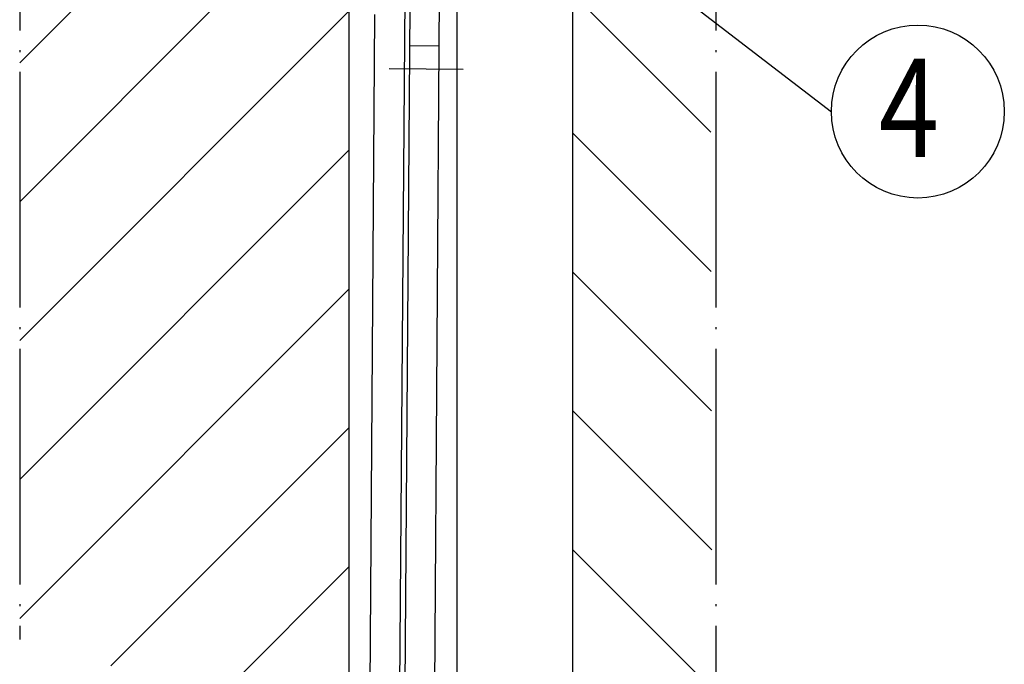
# Model space of a CAD drawing. Units: millimetres. Extents: x 10322 to 10908, y -14247 to -13837.
# Drawn here: x 10658 to 10708, y -14015 to -13983 of the extents above; entities that cross this region are included whole.
import ezdxf

# ---------------------------------------------------------------- set-up
doc = ezdxf.new("R2010")
doc.units = ezdxf.units.MM
doc.linetypes.add('DOT_CENTER', pattern=[14, 12, -1, 0, -1])
doc.layers.add('1', color=7, linetype='Continuous')
doc.styles.add('CONVERTER_11', font='txt.shx', dxfattribs={"width": 0.81})

# ---------------------------------------------------------------- blocks, each defined once
blk = doc.blocks.new('TOP', base_point=(10614.102, -14041.738))
at = {"layer": '1', "linetype": 'Continuous'}
h = blk.add_hatch(dxfattribs=at)
h.set_pattern_fill('_USER', color=3, scale=5, angle=45, pattern_type=0)
h.set_pattern_definition([(45, (0, 0), (-3.5355339, 3.5355339), [])])
h.paths.add_polyline_path([(10657.943, -13928.786), (10674.71, -13929.732), (10674.71, -14048.005), (10674.21, -14047.755), (10674.21, -14051.09), (10657.943, -14050.933), (10657.943, -14025.051), (10662.986, -14024.683), (10662.591, -14015.395), (10657.943, -14014.089)])
h = blk.add_hatch(dxfattribs=at)
h.set_pattern_fill('_USER', color=3, scale=5, angle=135, pattern_type=0)
h.set_pattern_definition([(135, (0, 0), (-3.5355339, -3.5355339), [])])
h.paths.add_polyline_path([(10686.11, -13975.826), (10686.11, -14091.365), (10693.405, -14091.365), (10693.126, -13975.9)])
at = {"layer": '1', "color": 3, "linetype": 'DOT_CENTER'}
for p, q in [((10657.943, -13928.786), (10657.943, -14014.089)), ((10693.405, -13928.786), (10693.405, -14091.365))]:
    blk.add_line(p, q, dxfattribs=at)
at = {"layer": '1', "color": 1, "linetype": 'Continuous'}
for p, q in [((10674.71, -13928.786), (10674.71, -14048.005)), ((10686.11, -13975.298), (10686.11, -14091.365)), ((10680.21, -13977.165), (10680.21, -14091.365))]:
    blk.add_line(p, q, dxfattribs=at)
at = {"layer": '1', "color": 3, "linetype": 'Continuous'}
for p, q in [((10699.289, -13987.239), (10684.91, -13976.161)), ((10677.599, -13976.799), (10677.121, -14038.739)), ((10678.951, -14035.506), (10679.364, -13976.546)), ((10677.814, -13981.857), (10677.337, -14047.741)), ((10676.01, -13982.265), (10675.626, -14038.225))]:
    blk.add_line(p, q, dxfattribs=at)
at = {"layer": '1', "color": 7, "linetype": 'DOT_CENTER'}
for p, q in [((10677.795, -13983.856), (10679.295, -13983.871)), ((10676.772, -13985.022), (10680.537, -13985.057))]:
    blk.add_line(p, q, dxfattribs=at)
at = {"layer": '1', "color": 1, "linetype": 'Continuous'}
blk.add_circle((10703.693, -13987.209), 4.404, dxfattribs=at)
at = {"layer": '1', "color": 1, "style": 'CONVERTER_11', "width": 0.81}
blk.add_text('4', height=5, dxfattribs=at).set_placement((10701.708, -13989.527))

msp = doc.modelspace()

# ---------------------------------------------------------------- block references
msp.add_blockref('TOP', (10614.102, -14041.738))

doc.saveas('drawing.dxf')
